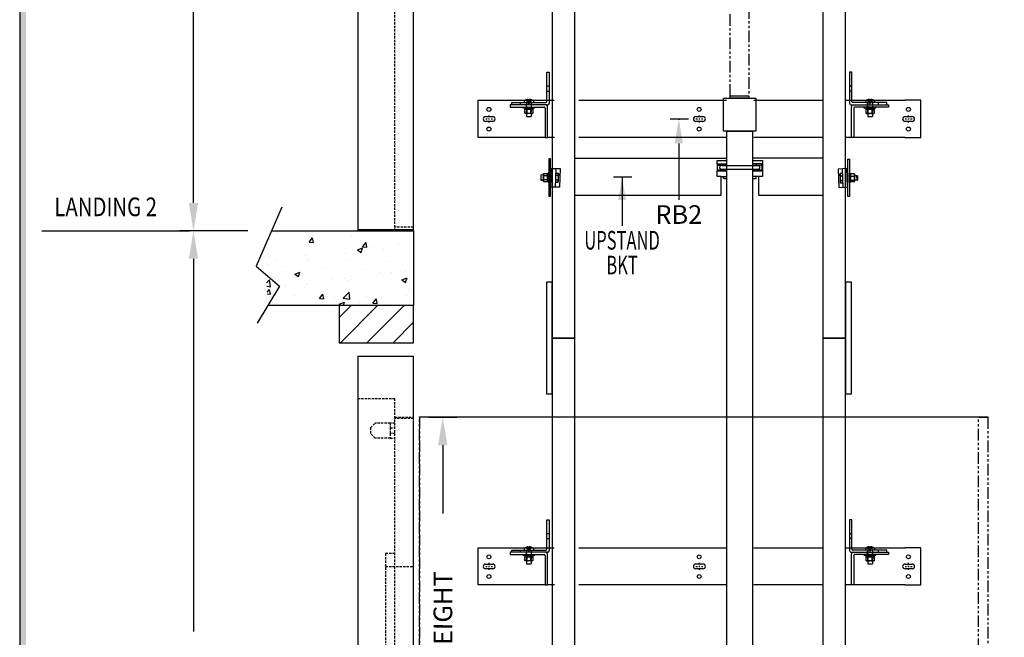
# Model space of a CAD drawing. Units: inches. Extents: x 1 to 451, y 84 to 403.
# Drawn here: x 1 to 107, y 223 to 289 of the extents above; entities that cross this region are included whole.
import ezdxf
from ezdxf.enums import TextEntityAlignment as Align

# ---------------------------------------------------------------- set-up
doc = ezdxf.new("R2010")
doc.units = ezdxf.units.IN
doc.header["$MEASUREMENT"] = 0
for name, pattern in [('CENTER', [2, 1.25, -0.25, 0.25, -0.25]), ('HIDDEN', [0.375, 0.25, -0.125]), ('PHANTOM', [2.5, 1.25, -0.25, 0.25, -0.25, 0.25, -0.25])]:
    doc.linetypes.add(name, pattern=pattern)
for name, color, linetype in [('AM_HID', 7, 'HIDDEN'), ('AM_VIS', 7, 'Continuous'), ('CEN', 1, 'CENTER'), ('CUTLINE', 6, 'Continuous'), ('DIM', 3, 'Continuous'), ('HATCH', 5, 'Continuous'), ('PHANTOM', 4, 'PHANTOM'), ('TITLEBLK', 8, 'Continuous')]:
    doc.layers.add(name, color=color, linetype=linetype)
doc.styles.add('COMPLEX', font='COMPLEX')
doc.styles.add('PLAN_STYLE', font='TXT.SHX')
doc.dimstyles.new('IMPERIAL_PL', dxfattribs={"dimtxt": 2, "dimasz": 3, "dimexe": 1.5, "dimexo": 1, "dimgap": 1, "dimtad": 0, "dimtih": 1, "dimtoh": 1, "dimdec": 4, "dimzin": 0, "dimdsep": 46, "dimlunit": 5, "dimtxsty": 'PLAN_STYLE', "dimcen": 0.09, "dimadec": 0, "dimazin": 0, "dimtfac": 1, "dimtdec": 4, "dimtofl": 0, "dimtmove": 0, "dimatfit": 3, "dimfxl": 0, "dimfrac": 2, "dimtolj": 1, "dimtzin": 0, "dimarcsym": 0})

# ---------------------------------------------------------------- blocks, each defined once
blk = doc.blocks.new('*D111')
at = {"layer": 'DEFPOINTS', "color": 0}
for p in [(19.57, 386.6), (26.41, 386.6), (26.41, 266.6)]:
    blk.add_point(p, dxfattribs=at)
at = {"layer": 'DIM', "color": 0, "lineweight": -2}
for p, q in [((25.41, 386.6), (18.07, 386.6)), ((19.57, 383.6), (19.57, 339.26)), ((19.57, 269.6), (19.57, 313.93)), ((25.41, 266.6), (18.07, 266.6))]:
    blk.add_line(p, q, dxfattribs=at)
at = {"layer": 'DIM', "color": 0}
for points in [[(19.07, 383.6), (20.07, 383.6), (19.57, 386.6)], [(19.07, 269.6), (20.07, 269.6), (19.57, 266.6)]]:
    blk.add_solid(points, dxfattribs=at)
at = {"layer": 'DIM', "color": 0, "insert": (19.57, 326.6), "char_height": 2, "attachment_point": 5, "rotation": 89.9544, "style": 'PLAN_STYLE'}
blk.add_mtext('\\A1;92" [2337 mm]\\POVERHEAD', dxfattribs=at)
blk = doc.blocks.new('PRO_ELEV_A')
at = {"layer": 'AM_HID', "linetype": 'Continuous'}
for p, q in [((-6, 86.56), (-6, 0)), ((-6, 86.56), (0, 86.56)), ((0, 0), (0, 86.56)), ((-2, 0.12), (-6, 0.12)), ((-2, 0), (-6, 0)), ((0, 0.12), (-2, 0.12)), ((0, 0), (-2, 0))]:
    blk.add_line(p, q, dxfattribs=at)
at = {"layer": 'AM_HID'}
for p, q in [((-6, 82), (-2, 82)), ((-2, 0), (-2, 82)), ((-4.62, 78.88), (-4.12, 79.38)), ((-2.5, 79.38), (-4.12, 79.38)), ((-2, 79.38), (-2.5, 79.38)), ((-2.5, 79.38), (-2.5, 78.88)), ((-2, 80), (0, 80)), ((0, 79.88), (-2, 79.88)), ((-4.62, 78.88), (-4.62, 78.25)), ((-4.12, 77.75), (-4.62, 78.25)), ((-2.5, 78.88), (-2, 78.88)), ((-2.5, 78.88), (-2.5, 78.25)), ((-2, 78.25), (-2.5, 78.25)), ((-2.5, 78.25), (-2.5, 77.75)), ((-2.5, 77.75), (-4.12, 77.75)), ((-2.5, 77.75), (-2, 77.75)), ((-2, 65.38), (-3, 65.38)), ((-3, 65.38), (-3, 36)), ((-3, 64), (0, 64)), ((-3.38, 40.63), (-3.38, 32.88)), ((-3.11, 40.63), (-3.38, 40.63)), ((-3.25, 40.63), (-3.25, 32.88)), ((-3.25, 40.63), (-3.25, 32.88)), ((-3.12, 40.63), (-3.12, 32.88)), ((-3.11, 40.63), (-3.11, 32.88)), ((-3.11, 40.63), (-2.78, 40.63)), ((-2, 40.63), (-2.78, 40.63)), ((-2.78, 40.63), (-2.78, 32.88)), ((-2.65, 40.63), (-2.65, 32.88)), ((-2.46, 40.63), (-2.46, 32.88)), ((-3, 37.38), (0, 37.38)), ((-2, 36), (-3, 36)), ((-3.38, 32.88), (-3.11, 32.88)), ((-2.78, 32.88), (-3.11, 32.88)), ((-2.78, 32.88), (-2, 32.88)), ((0, 0.38), (-2, 0.38))]:
    blk.add_line(p, q, dxfattribs=at)
blk = doc.blocks.new('*D113')
at = {"layer": 'DEFPOINTS', "color": 0}
for p in [(43.83, 246.6), (46.33, 246.6), (43.83, 166.6)]:
    blk.add_point(p, dxfattribs=at)
at = {"layer": 'DIM', "color": 0, "lineweight": -2}
for p, q in [((44.83, 246.6), (47.83, 246.6)), ((46.33, 243.6), (46.33, 236.26)), ((46.33, 169.6), (46.33, 176.93)), ((44.83, 166.6), (47.83, 166.6))]:
    blk.add_line(p, q, dxfattribs=at)
at = {"layer": 'DIM', "color": 0}
for points in [[(45.83, 243.6), (46.83, 243.6), (46.33, 246.6)], [(45.83, 169.6), (46.83, 169.6), (46.33, 166.6)]]:
    blk.add_solid(points, dxfattribs=at)
at = {"layer": 'DIM', "color": 0, "insert": (46.33, 206.6), "char_height": 2, "attachment_point": 5, "rotation": 89.9544, "style": 'PLAN_STYLE'}
blk.add_mtext('\\A1;80" [2032mm] NOMINAL CAB HEIGHT', dxfattribs=at)
blk = doc.blocks.new('*D114')
at = {"layer": 'DEFPOINTS', "color": 0}
for p in [(19.57, 266.6), (26.41, 266.6), (26.41, 166.6)]:
    blk.add_point(p, dxfattribs=at)
at = {"layer": 'DIM', "color": 0, "lineweight": -2}
for p, q in [((25.41, 266.6), (18.07, 266.6)), ((19.57, 263.6), (19.57, 223.6)), ((19.57, 169.6), (19.57, 209.6)), ((25.41, 166.6), (18.07, 166.6))]:
    blk.add_line(p, q, dxfattribs=at)
at = {"layer": 'DIM', "color": 0}
for points in [[(19.07, 263.6), (20.07, 263.6), (19.57, 266.6)], [(19.07, 169.6), (20.07, 169.6), (19.57, 166.6)]]:
    blk.add_solid(points, dxfattribs=at)
at = {"layer": 'DIM', "color": 0, "insert": (19.57, 216.6), "char_height": 2, "attachment_point": 5, "rotation": 89.9544, "style": 'PLAN_STYLE'}
blk.add_mtext('\\A1;TRAVEL', dxfattribs=at)
blk = doc.blocks.new('RAIL_BRKT')
for p, q in [((-23.69, 2.01), (-22.01, 2.01)), ((23.81, 2.01), (22.12, 2.01)), ((-22.01, -1.99), (-23.69, -1.99)), ((22.12, -1.99), (23.81, -1.99))]:
    blk.add_line(p, q)
for points in [[(-22.9, 0.25, 0), (-22.13, 0.25, 0)], [(-22.9, 0.25, 0), (-22.13, 0.25, 0)], [(-22.9, 0.25, 0), (-22.13, 0.25, 0)], [(-22.9, 0.25, 0), (-22.13, 0.25, 0)], [(-0.33, 0.26, 0), (0.44, 0.26, 0)], [(-0.33, 0.26, 0), (0.44, 0.26, 0)], [(-0.33, 0.26, 0), (0.44, 0.26, 0)], [(-0.33, 0.26, 0), (0.44, 0.26, 0)], [(22.13, 0.25, 0), (22.9, 0.25, 0)], [(22.13, 0.25, 0), (22.9, 0.25, 0)], [(22.13, 0.25, 0), (22.9, 0.25, 0)], [(22.13, 0.25, 0), (22.9, 0.25, 0)], [(-22.13, -0.26, 0), (-22.9, -0.26, 0)], [(-22.13, -0.26, 0), (-22.9, -0.26, 0)], [(-22.13, -0.26, 0), (-22.9, -0.26, 0)], [(-22.13, -0.26, 0), (-22.9, -0.26, 0)], [(0.44, -0.26, 0), (-0.33, -0.26, 0)], [(0.44, -0.26, 0), (-0.33, -0.26, 0)], [(0.44, -0.26, 0), (-0.33, -0.26, 0)], [(0.44, -0.26, 0), (-0.33, -0.26, 0)], [(22.9, -0.26, 0), (22.13, -0.26, 0)], [(22.9, -0.26, 0), (22.13, -0.26, 0)], [(22.9, -0.26, 0), (22.13, -0.26, 0)], [(22.9, -0.26, 0), (22.13, -0.26, 0)]]:
    blk.add_polyline3d(points)
for centre in [(-22.54, 1.03), (0.03, 1.03), (22.49, 1.03), (-22.54, -1.08), (0.03, -1.08), (22.49, -1.08)]:
    blk.add_circle(centre, 0.21)
for centre, major_axis, start_param, end_param in [((-22.9, 0, -2.08), (-0.181, 0.181), -0.785398, 2.356194), ((-22.9, 0, -2.08), (-0.181, 0.181), -0.785398, 2.356194), ((-22.9, 0, -2.08), (-0.181, 0.181), -0.785398, 2.356194), ((-22.9, 0, -2.08), (-0.181, 0.181), -0.785398, 2.356194), ((-22.13, 0, -2.08), (0.181, 0.181), 3.926991, 7.068583), ((-22.13, 0, -2.08), (0.181, 0.181), 3.926991, 7.068583), ((-22.13, 0, -2.08), (0.181, 0.181), 3.926991, 7.068583), ((-22.13, 0, -2.08), (0.181, 0.181), 3.926991, 7.068583), ((-0.33, 0, -2.08), (-0.181, 0.181), -0.785398, 2.356194), ((-0.33, 0, -2.08), (-0.181, 0.181), -0.785398, 2.356194), ((-0.33, 0, -2.08), (-0.181, 0.181), -0.785398, 2.356194), ((-0.33, 0, -2.08), (-0.181, 0.181), -0.785398, 2.356194), ((0.44, 0, -2.08), (0.181, 0.181), 3.926991, 7.068583), ((0.44, 0, -2.08), (0.181, 0.181), 3.926991, 7.068583), ((0.44, 0, -2.08), (0.181, 0.181), 3.926991, 7.068583), ((0.44, 0, -2.08), (0.181, 0.181), 3.926991, 7.068583), ((22.13, 0, -2.08), (-0.181, 0.181), -0.785398, 2.356194), ((22.13, 0, -2.08), (-0.181, 0.181), -0.785398, 2.356194), ((22.13, 0, -2.08), (-0.181, 0.181), -0.785398, 2.356194), ((22.13, 0, -2.08), (-0.181, 0.181), -0.785398, 2.356194), ((22.9, 0, -2.08), (0.181, 0.181), 3.926991, 7.068583), ((22.9, 0, -2.08), (0.181, 0.181), 3.926991, 7.068583), ((22.9, 0, -2.08), (0.181, 0.181), 3.926991, 7.068583), ((22.9, 0, -2.08), (0.181, 0.181), 3.926991, 7.068583)]:
    blk.add_ellipse(centre, major_axis=major_axis, ratio=1, start_param=start_param, end_param=end_param)
at = {"layer": 'AM_HID'}
for p, q in [((-16.32, 3.54), (-16.07, 3.54)), ((16.18, 3.54), (16.43, 3.54)), ((-16.32, 2.98), (-16.07, 2.98)), ((16.43, 2.98), (16.18, 2.98)), ((-19.16, 1.51), (-19.16, 1.76)), ((-18.64, 2.01), (-17.87, 2.01)), ((-18.57, 2.04), (-18.31, 1.72)), ((-18.54, 1.51), (-18.54, 1.26)), ((-18.52, 1.16), (-18.52, 1.26)), ((-18.52, 1.16), (-18.52, 1.04)), ((-18.51, 1.76), (-18.51, 0.6)), ((-18.31, 2.04), (-18.31, 1.72)), ((-18.31, 1.72), (-18.2, 1.72)), ((-18.31, 1.72), (-18.26, 1.66)), ((-18.31, 1.72), (-18.31, 1.66)), ((-18.31, 1.66), (-18.26, 1.66)), ((-18.2, 1.72), (-18.26, 1.66)), ((-18.26, 1.66), (-18.2, 1.66)), ((-18.2, 2.04), (-18.2, 1.72)), ((-17.94, 2.04), (-18.2, 1.72)), ((-18.2, 1.72), (-18.2, 1.66)), ((-18.01, 1.76), (-18.01, 0.6)), ((-18, 1.16), (-18, 1.04)), ((-17.99, 1.16), (-17.99, 1.26)), ((-17.98, 1.51), (-17.98, 1.76)), ((-17.98, 1.26), (-17.98, 1.51)), ((-16.32, 2.01), (-16.07, 2.01)), ((16.18, 2.01), (16.43, 2.01)), ((17.99, 2.01), (18.75, 2.01)), ((18.05, 2.04), (18.32, 1.72)), ((18.09, 1.51), (18.09, 1.76)), ((18.09, 1.26), (18.09, 1.51)), ((18.1, 1.16), (18.1, 1.26)), ((18.11, 1.16), (18.11, 1.04)), ((18.12, 1.76), (18.12, 0.6)), ((18.32, 2.04), (18.32, 1.72)), ((18.32, 1.72), (18.42, 1.72)), ((18.32, 1.72), (18.32, 1.66)), ((18.32, 1.72), (18.37, 1.66)), ((18.32, 1.66), (18.37, 1.66)), ((18.42, 1.72), (18.37, 1.66)), ((18.37, 1.66), (18.42, 1.66)), ((18.68, 2.04), (18.42, 1.72)), ((18.42, 2.04), (18.42, 1.72)), ((18.42, 1.72), (18.42, 1.66)), ((18.62, 1.76), (18.62, 0.6)), ((18.63, 1.16), (18.63, 1.26)), ((18.63, 1.16), (18.63, 1.04)), ((18.65, 1.51), (18.65, 1.26)), ((19.27, 1.51), (19.27, 1.76)), ((-18.63, 1.04), (-18.63, 1.05)), ((-18.29, 1.05), (-18.63, 1.05)), ((-18.51, 0.6), (-18.51, 1.05)), ((-17.88, 1.05), (-18.23, 1.05)), ((-18.01, 0.6), (-18.01, 1.05)), ((-17.88, 1.04), (-17.88, 1.05)), ((17.99, 1.04), (17.94, 1.01)), ((17.94, 1.01), (17.94, 1.01)), ((17.94, 0.6), (17.94, 0.63)), ((17.99, 1.04), (17.99, 1.05)), ((18.34, 1.05), (17.99, 1.05)), ((18.12, 0.6), (18.12, 1.05)), ((18.12, 0.59), (18.62, 0.59)), ((18.15, 1.01), (18.15, 1.01)), ((18.15, 0.63), (18.15, 0.6)), ((18.15, 0.6), (18.15, 0.63)), ((18.74, 1.05), (18.4, 1.05)), ((18.59, 1.01), (18.59, 1.01)), ((18.59, 0.63), (18.59, 0.6)), ((18.59, 0.6), (18.59, 0.63)), ((18.62, 0.6), (18.62, 1.05)), ((18.74, 1.04), (18.74, 1.05)), ((18.74, 1.04), (18.8, 1.01)), ((18.8, 0.63), (18.8, 0.6))]:
    blk.add_line(p, q, dxfattribs=at)
for points in [[(17.94, 1.01), (18.04, 1.04)], [(18.04, 1.04), (18.15, 1.01)], [(18.15, 1.01), (18.37, 1.04)], [(18.37, 1.04), (18.59, 1.01)], [(18.59, 1.01), (18.69, 1.04)], [(18.69, 1.04), (18.8, 1.01)]]:
    blk.add_lwpolyline(points, dxfattribs=at)
at = {"layer": 'AM_VIS'}
for p, q in [((-16.32, 1.86), (-16.32, 5.01)), ((-16.32, 5.01), (-16.07, 5.01)), ((-16.07, 5.01), (-16.07, 1.71)), ((16.18, 5.01), (16.18, 1.71)), ((16.43, 5.01), (16.18, 5.01)), ((16.43, 1.86), (16.43, 5.01)), ((-23.69, -1.99), (-23.69, 2.01)), ((-22.01, 2.01), (-18.64, 2.01)), ((-16.46, 1.51), (-20.26, 1.51)), ((-20.26, 1.51), (-20.26, 1.26)), ((-20.26, 1.26), (-16.61, 1.26)), ((-20.07, 1.76), (-16.42, 1.76)), ((-20.07, 1.51), (-20.07, 1.76)), ((-18.88, 1.16), (-18.88, 1.26)), ((-18.26, 1.16), (-18.88, 1.16)), ((-18.75, 1.91), (-18.75, 1.76)), ((-18.69, 1.16), (-18.69, 1.04)), ((-18.57, 2.04), (-18.57, 2.04)), ((-18.31, 2.1), (-18.31, 2.04)), ((-18.29, 1.04), (-18.29, 1.16)), ((-17.63, 1.16), (-18.26, 1.16)), ((-18.23, 1.16), (-18.23, 1.04)), ((-18.2, 2.04), (-18.2, 2.1)), ((-17.94, 2.04), (-17.94, 2.04)), ((-17.87, 2.01), (-16.32, 2.01)), ((-17.82, 1.16), (-17.82, 1.04)), ((-17.76, 1.91), (-17.76, 1.76)), ((-17.63, 1.16), (-17.63, 1.26)), ((-16.51, 1.16), (-16.51, -1.99)), ((-16.27, 1.51), (-16.46, 1.51)), ((-16.26, -1.99), (-16.26, 1.31)), ((-16.07, 2.01), (-15.55, 2.01)), ((-12.89, 2.01), (2.95, 2.01)), ((5.89, 2.01), (13.31, 2.01)), ((15.78, 2.01), (16.18, 2.01)), ((16.37, -1.99), (16.37, 1.31)), ((16.38, 1.51), (16.57, 1.51)), ((16.43, 2.01), (17.99, 2.01)), ((20.18, 1.76), (16.53, 1.76)), ((16.57, 1.51), (20.37, 1.51)), ((16.62, 1.16), (16.62, -1.99)), ((20.37, 1.26), (16.72, 1.26)), ((17.74, 1.16), (17.74, 1.26)), ((18.37, 1.16), (17.74, 1.16)), ((17.88, 1.91), (17.88, 1.76)), ((17.93, 1.16), (17.93, 1.04)), ((18.05, 2.04), (18.05, 2.04)), ((18.32, 2.1), (18.32, 2.04)), ((18.34, 1.04), (18.34, 1.16)), ((18.99, 1.16), (18.37, 1.16)), ((18.4, 1.16), (18.4, 1.04)), ((18.42, 2.04), (18.42, 2.1)), ((18.68, 2.04), (18.68, 2.04)), ((18.75, 2.01), (22.12, 2.01)), ((18.81, 1.16), (18.81, 1.04)), ((18.86, 1.91), (18.86, 1.76)), ((18.99, 1.16), (18.99, 1.26)), ((20.18, 1.51), (20.18, 1.76)), ((20.37, 1.51), (20.37, 1.26)), ((23.81, -1.99), (23.81, 2.01)), ((-18.69, 0.63), (-18.69, 1.04)), ((-18.69, 1.04), (-18.29, 1.04)), ((-18.63, 0.6), (-18.69, 0.63)), ((-18.69, 0.63), (-18.69, 0.63)), ((-18.58, 0.6), (-18.63, 0.6)), ((-18.26, 0.6), (-18.58, 0.6)), ((-18.51, 0.6), (-18.51, 0.26)), ((-18.51, 0.26), (-18.01, 0.26)), ((-18.47, 0.63), (-18.47, 1.04)), ((-18.47, 1.04), (-18.47, 0.63)), ((-18.47, 0.63), (-18.47, 0.63)), ((-18.23, 1.05), (-18.29, 1.05)), ((-18.29, 1.04), (-18.26, 1.04)), ((-18.26, 1.04), (-18.23, 1.04)), ((-17.93, 0.6), (-18.26, 0.6)), ((-18.23, 1.04), (-17.82, 1.04)), ((-18.04, 0.63), (-18.04, 1.04)), ((-18.04, 1.04), (-18.04, 0.63)), ((-18.04, 0.63), (-18.04, 0.63)), ((-18.01, 0.6), (-18.01, 0.26)), ((-17.88, 0.6), (-17.93, 0.6)), ((-17.88, 0.6), (-17.82, 0.63)), ((-17.82, 1.04), (-17.82, 0.63)), ((-17.82, 0.63), (-17.82, 0.63)), ((17.93, 1.04), (18.34, 1.04)), ((17.94, 0.63), (17.94, 1.04)), ((17.94, 0.63), (17.94, 0.63)), ((17.99, 0.6), (17.94, 0.63)), ((17.99, 0.6), (17.94, 0.6)), ((18.04, 0.6), (17.99, 0.6)), ((17.99, 0.6), (17.99, 0.59)), ((17.99, 0.59), (18.04, 0.59)), ((18.37, 0.6), (18.04, 0.6)), ((18.04, 0.59), (18.12, 0.59)), ((18.12, 0.6), (18.12, 0.26)), ((18.12, 0.26), (18.62, 0.26)), ((18.15, 0.63), (18.15, 1.04)), ((18.15, 1.04), (18.15, 0.63)), ((18.15, 0.63), (18.15, 0.63)), ((18.4, 1.05), (18.34, 1.05)), ((18.34, 1.04), (18.37, 1.04)), ((18.37, 1.04), (18.4, 1.04)), ((18.69, 0.6), (18.37, 0.6)), ((18.4, 1.04), (18.81, 1.04)), ((18.59, 0.63), (18.59, 1.04)), ((18.59, 1.04), (18.59, 0.63)), ((18.59, 0.63), (18.59, 0.63)), ((18.62, 0.6), (18.62, 0.26)), ((18.62, 0.59), (18.74, 0.59)), ((18.74, 0.6), (18.69, 0.6)), ((18.74, 0.6), (18.8, 0.63)), ((18.8, 0.6), (18.74, 0.6)), ((18.74, 0.6), (18.74, 0.59)), ((18.8, 1.04), (18.8, 0.63)), ((18.8, 1.01), (18.8, 1.01)), ((18.8, 0.63), (18.8, 0.63)), ((-16.51, -1.99), (-22.01, -1.99)), ((-16.51, -1.99), (-16.26, -1.99)), ((-15.51, -1.99), (-16.26, -1.99)), ((2.96, -1.99), (-12.9, -1.99)), ((13.31, -1.99), (5.89, -1.99)), ((16.37, -1.99), (15.78, -1.99)), ((16.62, -1.99), (16.37, -1.99)), ((22.12, -1.99), (16.62, -1.99))]:
    blk.add_line(p, q, dxfattribs=at)
for points in [[(-18.58, 0.6), (-18.69, 0.63)], [(-18.47, 0.63), (-18.58, 0.6)], [(-18.26, 0.6), (-18.47, 0.63)], [(-18.04, 0.63), (-18.26, 0.6)], [(-17.93, 0.6), (-18.04, 0.63)], [(-17.82, 0.63), (-17.93, 0.6)], [(18.04, 0.6), (17.94, 0.63)], [(18.15, 0.63), (18.04, 0.6)], [(18.37, 0.6), (18.15, 0.63)], [(18.59, 0.63), (18.37, 0.6)], [(18.69, 0.6), (18.59, 0.63)], [(18.8, 0.63), (18.69, 0.6)]]:
    blk.add_lwpolyline(points, dxfattribs=at)
for centre, radius, start, end in [((-18.69, 1.91), 0.055, 126.0571, 180), ((-18.26, 1.31), 0.8, 113.188, 126.0571), ((-18.26, 1.31), 0.798, 93.7348, 113.1528), ((-18.26, 1.31), 0.798, 66.8472, 86.2652), ((-18.26, 1.31), 0.8, 53.9429, 66.812), ((-17.82, 1.91), 0.055, 0, 53.9429), ((-16.61, 1.16), 0.1, 0, 90), ((-16.46, 1.31), 0.2, 0, 90), ((-16.42, 1.86), 0.1, 270, 360), ((-16.27, 1.71), 0.2, 270, 360), ((16.38, 1.71), 0.2, 180, 270), ((16.57, 1.31), 0.2, 90, 180), ((16.53, 1.86), 0.1, 180, 270), ((16.72, 1.16), 0.1, 90, 180), ((17.93, 1.91), 0.055, 126.0571, 180), ((18.37, 1.31), 0.8, 113.188, 126.0571), ((18.37, 1.31), 0.798, 93.7348, 113.1528), ((18.37, 1.31), 0.798, 66.8472, 86.2652), ((18.37, 1.31), 0.8, 53.9429, 66.812), ((18.81, 1.91), 0.055, 0, 53.9429)]:
    blk.add_arc(centre, radius, start, end, dxfattribs=at)
for centre in [(-18.26, 1.45), (18.37, 1.45)]:
    blk.add_ellipse(centre, major_axis=(0.768, 0), ratio=0.773149, start_param=1.503066, end_param=1.638527, dxfattribs=at)
at = {"layer": 'CEN', "linetype": 'CENTER'}
for p, q in [((-22.51, 0.21), (-22.51, 0.37)), ((-22.51, -0.06), (-22.51, 0.05)), ((-0.31, 0), (-0.16, 0)), ((0, 0), (0.11, 0)), ((0.06, 0.22), (0.06, 0.37)), ((0.06, -0.06), (0.06, 0.06)), ((0.27, 0), (0.42, 0)), ((22.51, 0.21), (22.51, 0.37)), ((22.51, -0.06), (22.51, 0.05)), ((-22.88, 0), (-22.73, 0)), ((-22.57, 0), (-22.46, 0)), ((-22.51, -0.37), (-22.51, -0.22)), ((-22.3, 0), (-22.15, 0)), ((0.06, -0.37), (0.06, -0.22)), ((22.15, 0), (22.3, 0)), ((22.46, 0), (22.57, 0)), ((22.51, -0.37), (22.51, -0.22)), ((22.73, 0), (22.88, 0))]:
    blk.add_line(p, q, dxfattribs=at)
blk = doc.blocks.new('JACK_BRACKET_NEW2')
for p, q in [((-2.43, 1.75), (-2.43, 1.75)), ((-2.43, 1.75), (-2.41, 1.75)), ((-2.43, 1.38), (-2.43, 0.62)), ((-2.4, 1.38), (-2.4, 0.62)), ((-2.4, 1.38), (-1.61, 1.38)), ((-1.61, 2), (-1.5, 2)), ((-1.61, 1.75), (-1.49, 1.75)), ((-1.61, 1.38), (-1.5, 1.38)), ((-1.61, 1.25), (-1.5, 1.25)), ((-2.43, 0), (-2.43, 0.62)), ((-1.99, 0), (-2.43, 0)), ((-2.4, 0.62), (-1.61, 0.62)), ((-1.61, 0.74), (-1.5, 0.74)), ((-1.61, 0.62), (-1.5, 0.62)), ((-1.61, 0), (-1.5, 0)), ((-1.61, -0.19), (-1.5, -0.19))]:
    blk.add_line(p, q)
for points in [[(-20.31, 1.9), (-20.49, 1.9), (-20.49, -2.1), (-20.31, -2.1), (-20.31, 1.9)], [(-17.69, 2), (-1.61, 2)], [(-2.43, 1.38), (-2.43, 1.75), (-1.61, 1.75)], [(-2.4, 1.25), (-1.61, 1.25)], [(-1.88, 1.19), (-1.99, 1.19), (-2.12, 1.13), (-2.18, 1), (-2.12, 0.87), (-1.99, 0.81)], [(-1.88, 0.81), (2.01, 0.81), (2.14, 0.87), (2.2, 1), (2.14, 1.13), (2.01, 1.19), (1.9, 1.19)], [(-1.88, 1.19), (2.01, 1.19)], [(-1.83, 1.38), (-1.83, 1.25)], [(8.94, 2), (1.5, 2)], [(1.5, 1.75), (2.45, 1.75), (2.45, 0), (1.5, 0)], [(1.5, 0.62), (2.42, 0.62), (2.42, 1.38), (1.5, 1.38)], [(1.5, 1.25), (2.42, 1.25)], [(1.79, 1.38), (1.79, 1.25)], [(11.61, 1.87), (11.8, 1.87), (11.8, -2.13), (11.61, -2.13), (11.61, 1.87)], [(-21.29, 0.18), (-21.33, 0.13), (-21.35, -0.28), (-21.3, -0.32), (-21.29, 0.18)], [(-21.33, 0.1), (-21.35, 0.08), (-21.34, -0.07)], [(-21.3, -0.32), (-21.05, -0.33), (-21.05, 0.17), (-21.29, 0.18)], [(-21.04, -0.47), (-21.05, -0.47), (-21.05, 0.28), (-21.04, 0.27), (-21.04, -0.47)], [(-21.04, -0.53), (-21.04, 0.34), (-20.63, 0.34), (-20.61, 0.28), (-20.61, 0.21), (-20.61, -0.12), (-20.61, -0.43), (-20.61, -0.47), (-20.63, -0.53), (-20.61, -0.43), (-20.63, -0.34), (-20.61, -0.12), (-20.63, 0.09), (-20.61, 0.21), (-20.63, 0.34)], [(-20.63, 0.09), (-21.04, 0.09)], [(-20.56, -0.47), (-20.61, -0.47), (-20.61, 0.28), (-20.56, 0.28), (-20.56, -0.47), (-20.56, -0.6), (-20.49, -0.6), (-20.49, 0.4), (-20.56, 0.4), (-20.56, 0.28)], [(-20.31, 0.14), (-20.23, 0.14)], [(-20.27, -1.11), (-20.2, 0.89), (-19.28, 0.86), (-19.35, -1.14), (-20.27, -1.11), (-20.2, 0.89)], [(-19.72, 0.87), (-19.79, -1.13)], [(-19.74, 0.38), (-19.5, 0.37), (-19.46, 0.3), (-19.48, -0.13), (-19.49, -0.57), (-19.53, -0.64), (-19.77, -0.63)], [(-19.51, 0.12), (-19.75, 0.13)], [(-19.5, 0.37), (-19.51, 0.12), (-19.48, -0.13), (-19.53, -0.39), (-19.53, -0.64)], [(-17.69, -2), (-1.99, -2), (-1.99, 0), (-1.61, 0)], [(-2.4, 0.74), (-1.61, 0.74)], [(-1.99, 0.81), (-1.83, 0.81)], [(-1.83, 0.74), (-1.83, 0.62)], [(-1.61, -0.19), (-1.74, -0.19), (-1.74, 0)], [(1.5, 0.74), (2.42, 0.74)], [(1.5, -0.19), (1.76, -0.19), (1.76, 0)], [(1.79, 0.74), (1.79, 0.62)], [(2.01, 0), (2.01, -2), (8.94, -2)], [(11.57, -1.14), (11.5, 0.86), (10.58, 0.82), (10.65, -1.17), (11.57, -1.14), (11.5, 0.86)], [(11.04, 0.35), (10.8, 0.34), (10.77, 0.27), (10.78, -0.16), (10.8, -0.61), (10.84, -0.67), (11.07, -0.66)], [(10.8, 0.34), (10.81, 0.09), (10.78, -0.16), (10.83, -0.42), (10.84, -0.67)], [(10.81, 0.09), (11.05, 0.09)], [(11.02, 0.84), (11.09, -1.16)], [(11.61, 0.11), (11.53, 0.11)], [(11.86, -0.5), (11.91, -0.5), (11.91, 0.25), (11.86, 0.25), (11.86, -0.5), (11.86, -0.63), (11.8, -0.63), (11.8, 0.37), (11.86, 0.37), (11.86, 0.25)], [(12.34, -0.56), (12.34, 0.3), (11.94, 0.3), (11.91, 0.25), (11.91, 0.18), (11.91, -0.16), (11.91, -0.47), (11.91, -0.5), (11.94, -0.56), (11.91, -0.47), (11.94, -0.37), (11.91, -0.16), (11.94, 0.06), (11.91, 0.18), (11.94, 0.3)], [(11.94, 0.06), (12.34, 0.06)], [(12.34, -0.5), (12.36, -0.5), (12.36, 0.25), (12.34, 0.24), (12.34, -0.5)], [(12.61, -0.36), (12.36, -0.36), (12.36, 0.14), (12.59, 0.14)], [(12.59, 0.14), (12.64, 0.1), (12.65, -0.31), (12.61, -0.36), (12.59, 0.14)], [(12.64, 0.06), (12.65, 0.05), (12.64, -0.1)], [(-21.33, -0.29), (-21.33, -0.33), (-21.29, -0.37), (-21.29, -0.32)], [(-21.29, -0.37), (-21.05, -0.36)], [(-20.63, -0.34), (-21.04, -0.34)], [(-21.04, -0.53), (-20.63, -0.53)], [(-20.31, -0.36), (-20.24, -0.36)], [(-19.53, -0.39), (-19.76, -0.38)], [(10.83, -0.42), (11.07, -0.41)], [(11.61, -0.39), (11.55, -0.39)], [(11.94, -0.37), (12.34, -0.37)], [(12.34, -0.56), (11.94, -0.56)], [(12.59, -0.4), (12.36, -0.39)], [(12.64, -0.32), (12.64, -0.36), (12.59, -0.4), (12.59, -0.36)]]:
    blk.add_lwpolyline(points)
blk = doc.blocks.new('LANDING_A')
at = {"layer": 'HATCH'}
h = blk.add_hatch(dxfattribs=at)
h.set_pattern_fill('AR-CONC', color=256, scale=0.1, style=0)
h.set_pattern_definition([(50, (-83.2107, 20.079), (0.71726, -0.062752), [0.075, -0.825]), (355, (-83.2107, 20.079), (-0.1387513, 0.752192), [0.06, -0.66]), (100.4514, (-83.15096, 20.0738), (0.5785094, 0.6894395), [0.06374, -0.701142]), (46.1842, (-83.2107, 20.279), (1.067241, -0.165519), [0.1125, -1.2375]), (96.6356, (-83.1218, 20.2652), (0.934663, 0.974118), [0.09561, -1.051713]), (351.1842, (-83.2107, 20.279), (0.934662, 0.974119), [0.09, -0.99]), (21, (-83.1107, 20.229), (0.596907, -0.402619), [0.075, -0.825]), (326, (-83.1107, 20.229), (0.2433153, 0.72515), [0.06, -0.66]), (71.4514, (-83.061, 20.19545), (0.8402226, 0.3225305), [0.06374, -0.701142]), (37.5, (-83.21073, 20.079), (0.01215986, 0.33289385), [0, -0.652, 0, -0.67, 0, -0.6625]), (7.5, (-83.21073, 20.079), (0.2630695, 0.3944117), [0, -0.382, 0, -0.637, 0, -0.2525]), (327.5, (-83.43373, 20.079), (0.5338224, -0.0225549), [0, -0.25, 0, -0.78, 0, -1.035]), (317.5, (-83.53373, 20.079), (0.5831862, 0.100105), [0, -0.325, 0, -0.518, 0, -0.735])])
edge = h.paths.add_edge_path()
edge.add_line((-2, 0.785), (-2, 1))
edge.add_line((-1.907, 1), (0, 1))
edge.add_line((0, 1), (0, 0))
edge.add_line((0, 0), (-1.955, 0))
for p, q in [((-1.77, 1.318), (-2.113, 0.524)), ((-2.113, 0.524), (-1.801, 0.259)), ((-1.801, 0.259), (-2.097, -0.24))]:
    blk.add_line(p, q)
at = {"layer": 'CUTLINE'}
for p, q in [((-1.907, 1), (0, 1)), ((0, 1), (0, 0)), ((0, 0), (-1.955, 0))]:
    blk.add_line(p, q, dxfattribs=at)
blk = doc.blocks.new('RAIL_ELEV_LABEL')
at = {"layer": 'DIM'}
blk.add_line((0.78, -0.01), (-1.16, -0.01), dxfattribs=at)
at = {"layer": 'DIM', "linetype": 'ByBlock'}
blk.add_line((-0.25, -2.63), (-0.25, -5.26), dxfattribs=at)
at = {"layer": 'DIM', "color": 0, "linetype": 'ByBlock'}
for p in [(-0.25, -0.01), (-0.19, -0.01), (-0.19, -0.01)]:
    blk.add_point(p, dxfattribs=at)
at = {"layer": 'DIM', "linetype": 'ByBlock'}
blk.add_solid([(-0.69, -2.63), (0.19, -2.63), (-0.25, -0.01)], dxfattribs=at)
at = {"layer": 'DIM'}
blk.add_attdef('RAILELEV', text='', height=2, dxfattribs=at).set_placement((1.1, -9.43), align=Align.CENTER)

msp = doc.modelspace()

# ---------------------------------------------------------------- hatches: boundary and pattern name
at = {"layer": 'HATCH'}
h = msp.add_hatch(dxfattribs=at)
h.set_pattern_fill('ANSI31', color=256, scale=16, style=0)
h.set_pattern_definition([(45, (475.95, 276.5967), (-1.414214, 1.414214), [])])
h.paths.add_polyline_path([(35.20004, 254.59674), (43.20004, 254.59674), (43.20004, 258.59674), (35.20004, 258.59674)])

# ---------------------------------------------------------------- linework, layer by layer
at = {"linetype": 'Continuous'}
msp.add_lwpolyline([(0.91526, 84.24778), (451.09898, 84.24778), (451.09898, 403.44778), (0.91526, 403.44778)], close=True, dxfattribs=at)
for points in [[(58.07504, 255.09674), (60.51254, 255.09674), (60.51254, 355.09674), (58.07504, 355.09674)], [(87.13754, 255.09674), (89.57504, 255.09674), (89.57504, 355.09674), (87.13754, 355.09674)], [(76.45004, 280.84674), (79.95004, 280.84674), (79.95004, 277.28674), (76.45004, 277.28674)], [(77.20004, 281.09674), (79.20004, 281.09674), (79.20004, 280.84674), (77.20004, 280.84674)], [(76.82504, 277.28674), (79.57504, 277.28674), (79.57504, 206.34674), (76.82504, 206.34674)], [(57.45004, 249.09674), (58.07504, 249.09674), (58.07504, 261.09674), (57.45004, 261.09674)], [(89.57504, 249.09674), (90.20004, 249.09674), (90.20004, 261.09674), (89.57504, 261.09674)], [(58.07504, 159.09674), (60.51254, 159.09674), (60.51254, 255.09674), (58.07504, 255.09674)], [(87.13754, 159.09674), (89.57504, 159.09674), (89.57504, 255.09674), (87.13754, 255.09674)]]:
    msp.add_lwpolyline(points, close=True)
msp.add_lwpolyline([(3.30903, 266.59674), (19.15707, 266.59674)])
at = {"layer": 'CUTLINE'}
msp.add_lwpolyline([(35.20004, 254.59674), (43.20004, 254.59674), (43.20004, 258.59674), (35.20004, 258.59674)], close=True, dxfattribs=at)
msp.add_lwpolyline([(35.20004, 254.59674), (43.20004, 254.59674), (43.20004, 258.59674), (35.20004, 258.59674)], close=True, dxfattribs=at)
at = {"layer": 'DIM', "linetype": 'ByBlock'}
for p, q in [((71.66784, 273.33975), (71.66784, 269.93874)), ((64.67092, 272.40225), (66.61285, 272.40225))]:
    msp.add_line(p, q, dxfattribs=at)
at = {"layer": 'PHANTOM', "linetype": 'PHANTOM'}
msp.add_lwpolyline([(77.20004, 281.09674), (77.20004, 343.09674), (79.20004, 343.09674), (79.20004, 281.09674)], dxfattribs=at)
for points in [[(43.82504, 246.65924), (104.82504, 246.65924), (104.82504, 246.59674), (43.82504, 246.59674)], [(43.82504, 246.59674), (43.82504, 246.59674), (43.82504, 166.59674), (43.82504, 166.59674)], [(103.82504, 246.59674), (104.82504, 246.59674), (104.82504, 166.59674), (103.82504, 166.59674)]]:
    msp.add_lwpolyline(points, close=True, dxfattribs=at)
at = {"layer": 'TITLEBLK'}
msp.add_trace([(1.60367, 402.75938, -1.83576), (0.91526, 403.44778, -1.83576), (1.60367, 84.92364, -1.83576), (0.91526, 84.24778, -1.83576)], dxfattribs=at)

# ---------------------------------------------------------------- block references
for name, p in [('PRO_ELEV_A', (43.20004, 266.59674)), ('RAIL_BRKT', (73.82504, 278.59674)), ('JACK_BRACKET_NEW2', (78.20004, 272.40924)), ('PRO_ELEV_A', (43.20004, 166.59674)), ('RAIL_BRKT', (73.82504, 230.59674))]:
    msp.add_blockref(name, p)
ref = msp.add_blockref('RAIL_ELEV_LABEL', (71.91583, 278.59674))
ref.add_attrib('RAILELEV', 'RB2', dxfattribs={"layer": 'DIM', "height": 2}).set_placement((71.66784, 267.34727), align=Align.CENTER)
at = {"xscale": 8, "yscale": 8}
msp.add_blockref('LANDING_A', (43.20004, 258.59674), dxfattribs=at)

# ---------------------------------------------------------------- texts
at = {"style": 'COMPLEX', "width": 0.8}
msp.add_text('LANDING 2', height=2, dxfattribs=at).set_placement((4.6387, 268.16958))
at = {"layer": 'DIM', "linetype": 'ByBlock', "style": 'PLAN_STYLE', "width": 0.65}
for s, p in [('UPSTAND', (65.57991, 264.58384)), ('BKT', (65.57991, 261.92329))]:
    msp.add_text(s, height=2, dxfattribs=at).set_placement(p, align=Align.CENTER)

# ---------------------------------------------------------------- dimensions: what is measured, and where the dimension line sits
at = {"layer": 'DIM'}
for p1, p2, distance, text, picture, middle in [((26.4117, 266.59674), (26.4117, 386.59674), 6.8379, '92" [2337 mm]\\POVERHEAD', '*D111', (19.5738, 326.59674)), ((26.4117, 166.59674), (26.4117, 266.59674), 6.8379, 'TRAVEL', '*D114', (19.5738, 216.59674)), ((43.82504, 166.59674), (43.82504, 246.59674), -2.5, '<> NOMINAL CAB HEIGHT', '*D113', (46.32504, 206.59674))]:
    dim = msp.add_aligned_dim(p1=p1, p2=p2, distance=distance, text=text, dimstyle='IMPERIAL_PL', override={"dimpost": '"'}, dxfattribs=at)
    dim.commit()
    dim.dimension.update_dxf_attribs({"geometry": picture, "text_midpoint": middle, "text_rotation": 89.9543738})

# ---------------------------------------------------------------- leaders
at = {"layer": 'DIM', "linetype": 'ByBlock'}
msp.add_leader([(65.57991, 272.40225), (65.57991, 267.127)], dimstyle='IMPERIAL_PL', override={"dimasz": 2.5, "dimgap": 1, "dimtad": 0}, dxfattribs=at)

doc.saveas('drawing.dxf')
